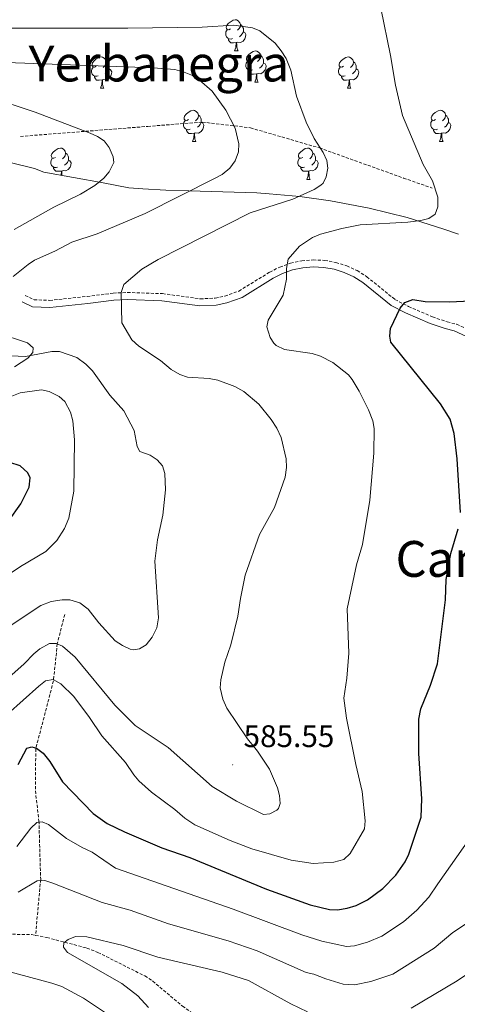
# Model space of a CAD drawing. Units: metres. Extents: x 647549 to 652067, y 4727300 to 4730366.
# Drawn here: x 649736 to 649877, y 4729427 to 4729743 of the extents above; entities that cross this region are included whole.
import ezdxf
from ezdxf.enums import TextEntityAlignment as Align

# ---------------------------------------------------------------- set-up
doc = ezdxf.new("R2010")
doc.units = ezdxf.units.M
doc.header["$MEASUREMENT"] = 0
doc.linetypes.add('TRAZOSX2', pattern=[1.5, 1, -0.5])
for name, color, linetype, lineweight in [('Carátula', 7, 'Continuous', 5), ('Level 11', 142, 'Continuous', 13), ('Level 21', 19, 'TRAZOSX2', 0), ('Level 35', 92, 'Continuous', 0), ('Level 36', 92, 'Continuous', 0), ('Level 4', 36, 'Continuous', 30), ('Level 41', 39, 'Continuous', 0), ('Level 45', 92, 'Continuous', 0), ('Level 5', 36, 'Continuous', 0), ('Level 7', 19, 'Continuous', 0)]:
    doc.layers.add(name, color=color, linetype=linetype, lineweight=lineweight)
doc.styles.add('Arial', font='ARIAL.TTF', dxfattribs={"height": 0.2})

# ---------------------------------------------------------------- blocks, each defined once
blk = doc.blocks.new('5PATER')
at = {"layer": 'Carátula', "linetype": 'Continuous', "lineweight": 5}
h = blk.add_hatch(color=250, dxfattribs=at)
edge = h.paths.add_edge_path()
edge.add_ellipse((0, 0), major_axis=(-1.33, -1.34), ratio=0.999422, start_angle=0, end_angle=360)

msp = doc.modelspace()

# ---------------------------------------------------------------- linework, layer by layer
at = {"layer": 'Level 11', "color": 142, "linetype": 'TRAZOSX2', "lineweight": 13}
for points in [[(649750.84, 4729552.37, 588.35), (649748.46, 4729543.03, 584.75), (649747.22, 4729531.04, 579.35), (649741.55, 4729509.31, 573.95), (649741.42, 4729495.77, 571.25), (649742.56, 4729486.12, 569.45), (649743.12, 4729467.4, 564.05), (649741.48, 4729449.38, 560.41)], [(649728.05, 4729449.88, 560.55), (649740.2, 4729449.63, 560.5), (649741.48, 4729449.38, 560.41)], [(649741.48, 4729449.38, 560.41), (649745.1, 4729448.7, 560.16), (649757.94, 4729445.33, 559.06), (649761.51, 4729443.94, 558.75), (649776.53, 4729436.37, 557.86), (649779.09, 4729434.75, 557.79), (649788.64, 4729426.68, 557.08), (649815.19, 4729407.88, 552.45), (649819.32, 4729404.82, 552.15), (649825.98, 4729398.76, 550.65), (649828.51, 4729396.89, 550.65)]]:
    msp.add_polyline3d(points, dxfattribs=at)
at = {"layer": 'Level 21', "color": 19, "linetype": 'TRAZOSX2', "lineweight": 0}
for points in [[(649736.63, 4729705.8, 596.19), (649777.47, 4729709.02, 593.02), (649795, 4729710.4, 591.04), (649810.46, 4729708.56, 588.94), (649832.61, 4729702.11, 585.01), (649859.6, 4729692.44, 580.3), (649868.83, 4729689.21, 580.01)], [(649738.15, 4729654.74, 588.39), (649741.04, 4729653.38, 588.39), (649745.99, 4729653.19, 587.48), (649758.03, 4729654.45, 586.58), (649766.43, 4729655.51, 585.23), (649770.98, 4729655.73, 584.86), (649782.25, 4729655.34, 583.85), (649794.36, 4729653.68, 582.83), (649799.17, 4729653.9, 582.45), (649802.26, 4729654.53, 582.09), (649806.77, 4729656.18, 581.42), (649816.64, 4729662.23, 580.52), (649819.89, 4729663.88, 580.25), (649823.35, 4729665.11, 579.95), (649826.94, 4729665.87, 579.6), (649830.6, 4729666.17, 579.23), (649834.27, 4729666.01, 578.83), (649837.89, 4729665.37, 578.41), (649841.39, 4729664.26, 577.97), (649844.72, 4729662.72, 577.54), (649847.82, 4729660.77, 577.1), (649856.85, 4729653.46, 575.33), (649861.2, 4729651.2, 574.76), (649868.92, 4729647.9, 574.15), (649873.63, 4729646.28, 573.98), (649876.63, 4729645.53, 573.59), (649882.32, 4729642.91, 572.82)]]:
    msp.add_polyline3d(points, dxfattribs=at)
at = {"layer": 'Level 21', "color": 19, "linetype": 'Continuous', "lineweight": 0}
msp.add_polyline3d([(649737.2, 4729652.7, 588.39), (649740.5, 4729651.16, 588.39), (649746.06, 4729650.94, 587.48), (649758.28, 4729652.22, 586.58), (649766.63, 4729653.26, 585.23), (649771, 4729653.48, 584.86), (649782.05, 4729653.09, 583.85), (649794.25, 4729651.43, 582.83), (649799.44, 4729651.66, 582.45), (649802.87, 4729652.35, 582.09), (649807.76, 4729654.15, 581.42), (649817.74, 4729660.27, 580.52), (649820.77, 4729661.81, 580.25), (649823.96, 4729662.94, 579.95), (649827.27, 4729663.63, 579.6), (649830.64, 4729663.92, 579.23), (649834.02, 4729663.76, 578.83), (649837.35, 4729663.18, 578.41), (649840.57, 4729662.16, 577.97), (649843.64, 4729660.74, 577.54), (649846.51, 4729658.94, 577.1), (649855.61, 4729651.57, 575.33), (649860.24, 4729649.17, 574.76), (649868.11, 4729645.8, 574.15), (649873, 4729644.12, 573.98), (649875.88, 4729643.4, 573.59), (649881.19, 4729640.95, 572.82)], dxfattribs=at)
at = {"layer": 'Level 35', "color": 92, "linetype": 'Continuous', "lineweight": 0, "ltscale": 0.5}
msp.add_polyline3d([(649877.25, 4729674.42, 582.52), (649872.57, 4729676.08, 582.91), (649860.77, 4729679.73, 582.96), (649848.52, 4729682.81, 583.3), (649836.13, 4729685.15, 584.1), (649826.26, 4729686.51, 585.12), (649816.46, 4729687.41, 586.54), (649812.53, 4729687.65, 588.34), (649790.64, 4729688.29, 594.72), (649783.31, 4729688.54, 596.26), (649775.96, 4729688.97, 597.17), (649771.41, 4729689.35, 597.34), (649763.2, 4729690.94, 597.29), (649744.13, 4729694.32, 595.54), (649741.09, 4729695.48, 595.54), (649733.75, 4729697.31, 596.24)], dxfattribs=at)
at = {"layer": 'Level 36', "color": 92, "linetype": 'Continuous', "lineweight": 0}
for p, q in [((649805.36, 4729733.23, 0.01), (649806.49, 4729733.23, 0.01)), ((649811.84, 4729723.19, 0.01), (649812.96, 4729723.19, 0.01)), ((649762.28, 4729721.29, 0.01), (649763.41, 4729721.29, 0.01)), ((649841.61, 4729721.29, 0.01), (649842.73, 4729721.29, 0.01)), ((649791.86, 4729704.14, 0.01), (649792.98, 4729704.14, 0.01)), ((649871.18, 4729704.14, 0.01), (649872.31, 4729704.14, 0.01)), ((649828.55, 4729692, 0.01), (649829.67, 4729692, 0.01))]:
    msp.add_line(p, q, dxfattribs=at)
for points in [[(649804.06, 4729740.29, 0.01), (649803.53, 4729740.02, 0.01), (649803, 4729740.08, 0.01), (649802.74, 4729740.45, 0.01), (649802.68, 4729740.87, 0.01), (649802.84, 4729741.39, 0.01), (649803.32, 4729741.99, 0.01), (649803.96, 4729742.52, 0.01), (649804.86, 4729743.1, 0.01), (649805.6, 4729743.26, 0.01), (649806.03, 4729743.21, 0.01), (649806.56, 4729742.89, 0.01), (649807.09, 4729742.31, 0.01), (649807.25, 4729741.67, 0.01), (649807.14, 4729740.82, 0.01), (649806.71, 4729740.29, 0.01), (649806.29, 4729739.86, 0.01)], [(649807.25, 4729741.67, 0.01), (649807.72, 4729741.35, 0.01), (649808.04, 4729740.71, 0.01), (649808.2, 4729740.39, 0.01), (649808.2, 4729739.81, 0.01), (649808.2, 4729739.39, 0.01), (649807.83, 4729738.7, 0.01), (649807.41, 4729738.22, 0.01), (649806.93, 4729737.8, 0.01)], [(649804.65, 4729737.21, 0.01), (649804.22, 4729737.05, 0.01), (649803.64, 4729737.11, 0.01), (649803.16, 4729737.32, 0.01), (649802.74, 4729737.74, 0.01), (649802.52, 4729738.33, 0.01), (649802.52, 4729738.75, 0.01), (649802.58, 4729739.33, 0.01), (649803, 4729740.02, 0.01)], [(649808.2, 4729739.39, 0.01), (649808.65, 4729739.14, 0.01), (649809, 4729738.52, 0.01), (649808.89, 4729737.8, 0.01), (649808.68, 4729737.16, 0.01), (649808.09, 4729736.42, 0.01), (649807.3, 4729735.94, 0.01), (649806.45, 4729736.04, 0.01), (649806.02, 4729735.91, 0.01)], [(649805.91, 4729735.91, 0.01), (649805.02, 4729735.83, 0.01), (649804.17, 4729735.83, 0.01), (649803.75, 4729736.26, 0.01), (649803.43, 4729736.73, 0.01), (649803.43, 4729737.05, 0.01)], [(649805.36, 4729733.23, 0.01), (649805.8, 4729734.39, 0.01), (649805.91, 4729735.91, 0.01), (649806.02, 4729735.91, 0.01), (649806.05, 4729735.33, 0.01), (649806.09, 4729734.64, 0.01), (649806.16, 4729734.03, 0.01), (649806.27, 4729733.63, 0.01), (649806.49, 4729733.23, 0.01)], [(649760.98, 4729728.35, 0.01), (649760.45, 4729728.08, 0.01), (649759.92, 4729728.14, 0.01), (649759.66, 4729728.51, 0.01), (649759.6, 4729728.93, 0.01), (649759.76, 4729729.45, 0.01), (649760.24, 4729730.05, 0.01), (649760.88, 4729730.58, 0.01), (649761.78, 4729731.16, 0.01), (649762.52, 4729731.32, 0.01), (649762.95, 4729731.27, 0.01), (649763.48, 4729730.95, 0.01), (649764.01, 4729730.37, 0.01), (649764.17, 4729729.73, 0.01), (649764.06, 4729728.88, 0.01), (649763.63, 4729728.35, 0.01), (649763.21, 4729727.92, 0.01)], [(649810.54, 4729730.25, 0.01), (649810.01, 4729729.99, 0.01), (649809.48, 4729730.04, 0.01), (649809.21, 4729730.41, 0.01), (649809.16, 4729730.84, 0.01), (649809.32, 4729731.36, 0.01), (649809.8, 4729731.95, 0.01), (649810.43, 4729732.48, 0.01), (649811.33, 4729733.07, 0.01), (649812.08, 4729733.23, 0.01), (649812.5, 4729733.17, 0.01), (649813.03, 4729732.86, 0.01), (649813.56, 4729732.27, 0.01), (649813.72, 4729731.63, 0.01), (649813.61, 4729730.78, 0.01), (649813.19, 4729730.25, 0.01), (649812.77, 4729729.83, 0.01)], [(649813.72, 4729731.63, 0.01), (649814.2, 4729731.32, 0.01), (649814.51, 4729730.68, 0.01), (649814.67, 4729730.36, 0.01), (649814.67, 4729729.78, 0.01), (649814.67, 4729729.35, 0.01), (649814.3, 4729728.66, 0.01), (649813.88, 4729728.18, 0.01), (649813.4, 4729727.76, 0.01)], [(649840.31, 4729728.35, 0.01), (649839.78, 4729728.08, 0.01), (649839.25, 4729728.14, 0.01), (649838.98, 4729728.51, 0.01), (649838.93, 4729728.93, 0.01), (649839.09, 4729729.45, 0.01), (649839.57, 4729730.05, 0.01), (649840.2, 4729730.58, 0.01), (649841.1, 4729731.16, 0.01), (649841.85, 4729731.32, 0.01), (649842.27, 4729731.27, 0.01), (649842.8, 4729730.95, 0.01), (649843.33, 4729730.37, 0.01), (649843.49, 4729729.73, 0.01), (649843.38, 4729728.88, 0.01), (649842.96, 4729728.35, 0.01), (649842.54, 4729727.92, 0.01)], [(649761.57, 4729725.27, 0.01), (649761.14, 4729725.11, 0.01), (649760.56, 4729725.17, 0.01), (649760.08, 4729725.38, 0.01), (649759.66, 4729725.8, 0.01), (649759.44, 4729726.39, 0.01), (649759.44, 4729726.81, 0.01), (649759.5, 4729727.39, 0.01), (649759.92, 4729728.08, 0.01)], [(649764.17, 4729729.73, 0.01), (649764.64, 4729729.41, 0.01), (649764.96, 4729728.77, 0.01), (649765.12, 4729728.45, 0.01), (649765.12, 4729727.87, 0.01), (649765.12, 4729727.45, 0.01), (649764.75, 4729726.76, 0.01), (649764.33, 4729726.28, 0.01), (649763.85, 4729725.86, 0.01)], [(649811.12, 4729727.17, 0.01), (649810.7, 4729727.01, 0.01), (649810.11, 4729727.07, 0.01), (649809.64, 4729727.28, 0.01), (649809.21, 4729727.71, 0.01), (649809, 4729728.29, 0.01), (649809, 4729728.71, 0.01), (649809.05, 4729729.3, 0.01), (649809.48, 4729729.99, 0.01)], [(649814.67, 4729729.35, 0.01), (649815.13, 4729729.1, 0.01), (649815.47, 4729728.49, 0.01), (649815.36, 4729727.76, 0.01), (649815.15, 4729727.12, 0.01), (649814.57, 4729726.38, 0.01), (649813.77, 4729725.9, 0.01), (649812.92, 4729726.01, 0.01), (649812.49, 4729725.88, 0.01)], [(649840.89, 4729725.27, 0.01), (649840.47, 4729725.11, 0.01), (649839.88, 4729725.17, 0.01), (649839.41, 4729725.38, 0.01), (649838.98, 4729725.8, 0.01), (649838.77, 4729726.39, 0.01), (649838.77, 4729726.81, 0.01), (649838.82, 4729727.39, 0.01), (649839.25, 4729728.08, 0.01)], [(649843.49, 4729729.73, 0.01), (649843.97, 4729729.41, 0.01), (649844.28, 4729728.77, 0.01), (649844.44, 4729728.45, 0.01), (649844.44, 4729727.87, 0.01), (649844.44, 4729727.45, 0.01), (649844.07, 4729726.76, 0.01), (649843.65, 4729726.28, 0.01), (649843.17, 4729725.86, 0.01)], [(649762.83, 4729723.97, 0.01), (649761.94, 4729723.89, 0.01), (649761.09, 4729723.89, 0.01), (649760.67, 4729724.32, 0.01), (649760.35, 4729724.79, 0.01), (649760.35, 4729725.11, 0.01)], [(649765.12, 4729727.45, 0.01), (649765.57, 4729727.2, 0.01), (649765.92, 4729726.58, 0.01), (649765.81, 4729725.86, 0.01), (649765.6, 4729725.22, 0.01), (649765.01, 4729724.48, 0.01), (649764.22, 4729724, 0.01), (649763.37, 4729724.1, 0.01), (649762.94, 4729723.97, 0.01)], [(649812.38, 4729725.88, 0.01), (649811.49, 4729725.79, 0.01), (649810.65, 4729725.79, 0.01), (649810.22, 4729726.22, 0.01), (649809.9, 4729726.7, 0.01), (649809.9, 4729727.01, 0.01)], [(649811.84, 4729723.19, 0.01), (649812.27, 4729724.35, 0.01), (649812.38, 4729725.88, 0.01), (649812.49, 4729725.88, 0.01), (649812.53, 4729725.29, 0.01), (649812.56, 4729724.61, 0.01), (649812.63, 4729723.99, 0.01), (649812.75, 4729723.59, 0.01), (649812.96, 4729723.19, 0.01)], [(649842.15, 4729723.97, 0.01), (649841.26, 4729723.89, 0.01), (649840.42, 4729723.89, 0.01), (649839.99, 4729724.32, 0.01), (649839.67, 4729724.79, 0.01), (649839.67, 4729725.11, 0.01)], [(649844.44, 4729727.45, 0.01), (649844.9, 4729727.2, 0.01), (649845.24, 4729726.58, 0.01), (649845.13, 4729725.86, 0.01), (649844.92, 4729725.22, 0.01), (649844.34, 4729724.48, 0.01), (649843.54, 4729724, 0.01), (649842.69, 4729724.1, 0.01), (649842.26, 4729723.97, 0.01)], [(649762.28, 4729721.29, 0.01), (649762.72, 4729722.45, 0.01), (649762.83, 4729723.97, 0.01), (649762.94, 4729723.97, 0.01), (649762.97, 4729723.39, 0.01), (649763.01, 4729722.7, 0.01), (649763.08, 4729722.09, 0.01), (649763.19, 4729721.69, 0.01), (649763.41, 4729721.29, 0.01)], [(649841.61, 4729721.29, 0.01), (649842.04, 4729722.45, 0.01), (649842.15, 4729723.97, 0.01), (649842.26, 4729723.97, 0.01), (649842.3, 4729723.39, 0.01), (649842.33, 4729722.7, 0.01), (649842.4, 4729722.09, 0.01), (649842.52, 4729721.69, 0.01), (649842.73, 4729721.29, 0.01)], [(649790.56, 4729711.2, 0.01), (649790.03, 4729710.94, 0.01), (649789.5, 4729711, 0.01), (649789.23, 4729711.36, 0.01), (649789.18, 4729711.79, 0.01), (649789.34, 4729712.31, 0.01), (649789.82, 4729712.9, 0.01), (649790.45, 4729713.44, 0.01), (649791.35, 4729714.02, 0.01), (649792.1, 4729714.18, 0.01), (649792.52, 4729714.12, 0.01), (649793.05, 4729713.81, 0.01), (649793.58, 4729713.22, 0.01), (649793.74, 4729712.58, 0.01), (649793.63, 4729711.74, 0.01), (649793.21, 4729711.2, 0.01), (649792.79, 4729710.78, 0.01)], [(649793.74, 4729712.58, 0.01), (649794.22, 4729712.27, 0.01), (649794.53, 4729711.63, 0.01), (649794.69, 4729711.31, 0.01), (649794.69, 4729710.73, 0.01), (649794.69, 4729710.3, 0.01), (649794.32, 4729709.62, 0.01), (649793.9, 4729709.14, 0.01), (649793.42, 4729708.72, 0.01)], [(649869.88, 4729711.2, 0.01), (649869.36, 4729710.94, 0.01), (649868.82, 4729711, 0.01), (649868.56, 4729711.36, 0.01), (649868.5, 4729711.79, 0.01), (649868.66, 4729712.31, 0.01), (649869.14, 4729712.9, 0.01), (649869.78, 4729713.44, 0.01), (649870.68, 4729714.02, 0.01), (649871.42, 4729714.18, 0.01), (649871.85, 4729714.12, 0.01), (649872.38, 4729713.81, 0.01), (649872.91, 4729713.22, 0.01), (649873.07, 4729712.58, 0.01), (649872.96, 4729711.74, 0.01), (649872.54, 4729711.2, 0.01), (649872.12, 4729710.78, 0.01)], [(649873.07, 4729712.58, 0.01), (649873.54, 4729712.27, 0.01), (649873.86, 4729711.63, 0.01), (649874.02, 4729711.31, 0.01), (649874.02, 4729710.73, 0.01), (649874.02, 4729710.3, 0.01), (649873.65, 4729709.62, 0.01), (649873.23, 4729709.14, 0.01), (649872.75, 4729708.72, 0.01)], [(649791.14, 4729708.12, 0.01), (649790.72, 4729707.96, 0.01), (649790.13, 4729708.02, 0.01), (649789.66, 4729708.24, 0.01), (649789.23, 4729708.66, 0.01), (649789.02, 4729709.24, 0.01), (649789.02, 4729709.66, 0.01), (649789.07, 4729710.25, 0.01), (649789.5, 4729710.94, 0.01)], [(649794.69, 4729710.3, 0.01), (649795.15, 4729710.06, 0.01), (649795.49, 4729709.44, 0.01), (649795.38, 4729708.72, 0.01), (649795.17, 4729708.08, 0.01), (649794.59, 4729707.34, 0.01), (649793.79, 4729706.86, 0.01), (649792.94, 4729706.96, 0.01), (649792.51, 4729706.83, 0.01)], [(649870.47, 4729708.12, 0.01), (649870.04, 4729707.96, 0.01), (649869.46, 4729708.02, 0.01), (649868.98, 4729708.24, 0.01), (649868.56, 4729708.66, 0.01), (649868.34, 4729709.24, 0.01), (649868.34, 4729709.66, 0.01), (649868.4, 4729710.25, 0.01), (649868.82, 4729710.94, 0.01)], [(649874.02, 4729710.3, 0.01), (649874.48, 4729710.06, 0.01), (649874.82, 4729709.44, 0.01), (649874.71, 4729708.72, 0.01), (649874.5, 4729708.08, 0.01), (649873.92, 4729707.34, 0.01), (649873.12, 4729706.86, 0.01), (649872.27, 4729706.96, 0.01), (649871.84, 4729706.83, 0.01)], [(649792.4, 4729706.83, 0.01), (649791.51, 4729706.74, 0.01), (649790.67, 4729706.74, 0.01), (649790.24, 4729707.18, 0.01), (649789.92, 4729707.65, 0.01), (649789.92, 4729707.96, 0.01)], [(649791.86, 4729704.14, 0.01), (649792.29, 4729705.3, 0.01), (649792.4, 4729706.83, 0.01), (649792.51, 4729706.83, 0.01), (649792.55, 4729706.24, 0.01), (649792.58, 4729705.56, 0.01), (649792.65, 4729704.94, 0.01), (649792.77, 4729704.54, 0.01), (649792.98, 4729704.14, 0.01)], [(649871.73, 4729706.83, 0.01), (649870.84, 4729706.74, 0.01), (649870, 4729706.74, 0.01), (649869.57, 4729707.18, 0.01), (649869.25, 4729707.65, 0.01), (649869.25, 4729707.96, 0.01)], [(649871.18, 4729704.14, 0.01), (649871.62, 4729705.3, 0.01), (649871.73, 4729706.83, 0.01), (649871.84, 4729706.83, 0.01), (649871.88, 4729706.24, 0.01), (649871.91, 4729705.56, 0.01), (649871.98, 4729704.94, 0.01), (649872.1, 4729704.54, 0.01), (649872.31, 4729704.14, 0.01)], [(649747.92, 4729699.06, 0.01), (649747.39, 4729698.8, 0.01), (649746.86, 4729698.86, 0.01), (649746.6, 4729699.22, 0.01), (649746.54, 4729699.65, 0.01), (649746.7, 4729700.17, 0.01), (649747.18, 4729700.76, 0.01), (649747.82, 4729701.3, 0.01), (649748.72, 4729701.88, 0.01), (649749.46, 4729702.04, 0.01), (649749.89, 4729701.98, 0.01), (649750.42, 4729701.67, 0.01), (649750.95, 4729701.08, 0.01), (649751.11, 4729700.44, 0.01), (649751, 4729699.6, 0.01), (649750.57, 4729699.06, 0.01), (649750.15, 4729698.64, 0.01)], [(649751.11, 4729700.44, 0.01), (649751.58, 4729700.13, 0.01), (649751.9, 4729699.49, 0.01), (649752.06, 4729699.17, 0.01), (649752.06, 4729698.59, 0.01), (649752.06, 4729698.16, 0.01), (649751.69, 4729697.48, 0.01), (649751.27, 4729697, 0.01), (649750.79, 4729696.58, 0.01)], [(649827.25, 4729699.06, 0.01), (649826.72, 4729698.8, 0.01), (649826.19, 4729698.86, 0.01), (649825.92, 4729699.22, 0.01), (649825.87, 4729699.65, 0.01), (649826.03, 4729700.17, 0.01), (649826.51, 4729700.76, 0.01), (649827.14, 4729701.3, 0.01), (649828.04, 4729701.88, 0.01), (649828.79, 4729702.04, 0.01), (649829.21, 4729701.98, 0.01), (649829.74, 4729701.67, 0.01), (649830.27, 4729701.08, 0.01), (649830.43, 4729700.44, 0.01), (649830.32, 4729699.6, 0.01), (649829.9, 4729699.06, 0.01), (649829.48, 4729698.64, 0.01)], [(649830.43, 4729700.44, 0.01), (649830.91, 4729700.13, 0.01), (649831.22, 4729699.49, 0.01), (649831.38, 4729699.17, 0.01), (649831.38, 4729698.59, 0.01), (649831.38, 4729698.16, 0.01), (649831.01, 4729697.48, 0.01), (649830.59, 4729697, 0.01), (649830.11, 4729696.58, 0.01)], [(649748.51, 4729695.98, 0.01), (649748.08, 4729695.82, 0.01), (649747.5, 4729695.88, 0.01), (649747.02, 4729696.1, 0.01), (649746.6, 4729696.52, 0.01), (649746.38, 4729697.1, 0.01), (649746.38, 4729697.52, 0.01), (649746.44, 4729698.11, 0.01), (649746.86, 4729698.8, 0.01)], [(649752.06, 4729698.16, 0.01), (649752.51, 4729697.92, 0.01), (649752.86, 4729697.3, 0.01), (649752.75, 4729696.58, 0.01), (649752.54, 4729695.94, 0.01), (649751.95, 4729695.2, 0.01), (649751.16, 4729694.72, 0.01), (649750.31, 4729694.82, 0.01), (649749.88, 4729694.69, 0.01)], [(649827.83, 4729695.98, 0.01), (649827.41, 4729695.82, 0.01), (649826.82, 4729695.88, 0.01), (649826.35, 4729696.1, 0.01), (649825.92, 4729696.52, 0.01), (649825.71, 4729697.1, 0.01), (649825.71, 4729697.52, 0.01), (649825.76, 4729698.11, 0.01), (649826.19, 4729698.8, 0.01)], [(649831.38, 4729698.16, 0.01), (649831.84, 4729697.92, 0.01), (649832.18, 4729697.3, 0.01), (649832.07, 4729696.58, 0.01), (649831.86, 4729695.94, 0.01), (649831.28, 4729695.2, 0.01), (649830.48, 4729694.72, 0.01), (649829.63, 4729694.82, 0.01), (649829.2, 4729694.69, 0.01)], [(649749.77, 4729694.69, 0.01), (649748.88, 4729694.6, 0.01), (649748.03, 4729694.6, 0.01), (649747.61, 4729695.04, 0.01), (649747.29, 4729695.51, 0.01), (649747.29, 4729695.82, 0.01)], [(649749.67, 4729693.34, 0.01), (649749.77, 4729694.69, 0.01), (649749.88, 4729694.69, 0.01), (649749.91, 4729694.1, 0.01), (649749.95, 4729693.42, 0.01), (649749.97, 4729693.29, 0.01)], [(649829.09, 4729694.69, 0.01), (649828.2, 4729694.6, 0.01), (649827.36, 4729694.6, 0.01), (649826.93, 4729695.04, 0.01), (649826.61, 4729695.51, 0.01), (649826.61, 4729695.82, 0.01)], [(649828.55, 4729692, 0.01), (649828.98, 4729693.16, 0.01), (649829.09, 4729694.69, 0.01), (649829.2, 4729694.69, 0.01), (649829.24, 4729694.1, 0.01), (649829.27, 4729693.42, 0.01), (649829.34, 4729692.8, 0.01), (649829.46, 4729692.4, 0.01), (649829.67, 4729692, 0.01)], [(649729.07, 4729642.77, 589.56), (649738.88, 4729639.59, 589.56), (649740.72, 4729637.96, 589.56), (649740.59, 4729636.45, 589.56), (649738.96, 4729634.61, 589.56), (649734.75, 4729631.89, 589.75)]]:
    msp.add_polyline3d(points, dxfattribs=at)
at = {"layer": 'Level 4', "color": 36, "linetype": 'Continuous', "lineweight": 30}
for points in [[(649877.88, 4729585.06, 575.01), (649876.86, 4729602.35, 575.01), (649875.85, 4729610.47, 575.01), (649874.57, 4729615.11, 575.01), (649871.42, 4729620, 575.01), (649855.52, 4729639.75, 575.01), (649855.18, 4729641.7, 575.01), (649855.44, 4729644.19, 575.01), (649858.51, 4729650.7, 575.01), (649860.06, 4729652.52, 575.01), (649862.54, 4729653.42, 575.01), (649866.55, 4729652.85, 575.01), (649874.41, 4729652.75, 575.01), (649896.14, 4729653.82, 575.01)], [(649732.8, 4729582.36, 600.01), (649736.72, 4729587.88, 600.01), (649739.48, 4729593.22, 600.01), (649739.79, 4729596.18, 600.01), (649738.96, 4729597.88, 600.01), (649736.51, 4729600.11, 600.01), (649733.17, 4729601.11, 600.01)], [(649735.95, 4729504.28, 575.01), (649738.71, 4729509.45, 575.01), (649740.23, 4729509.94, 575.01), (649741.75, 4729509.52, 575.01), (649743.89, 4729507.88, 575.01), (649746.05, 4729505.21, 575.01), (649750.09, 4729498.63, 575.01), (649759.94, 4729488.53, 575.01), (649764.49, 4729485.25, 575.01), (649770, 4729482.63, 575.01), (649782.06, 4729477.49, 575.01), (649791.05, 4729474.38, 575.01), (649815.65, 4729464.27, 575.01), (649829.64, 4729459.22, 575.01), (649835.86, 4729457.67, 575.01), (649838.36, 4729457.63, 575.01), (649841.5, 4729458.1, 575.01), (649844.43, 4729458.95, 575.01), (649848.04, 4729460.75, 575.01), (649852.96, 4729464.46, 575.01), (649857.12, 4729468.76, 575.01), (649860.1, 4729473, 575.01), (649861.28, 4729475.46, 575.01), (649865.26, 4729487.33, 575.01), (649865.48, 4729493.16, 575.01), (649864.46, 4729507.79, 575.01), (649864.56, 4729518.74, 575.01), (649865.11, 4729522.08, 575.01), (649868.3, 4729529.68, 575.01), (649870.45, 4729536.52, 575.01), (649873.11, 4729557.11, 575.01), (649873.3, 4729563.61, 575.01), (649874.82, 4729571.95, 575.01), (649877.1, 4729579.84, 575.01)]]:
    msp.add_polyline3d(points, dxfattribs=at)
at = {"layer": 'Level 5', "color": 36, "linetype": 'Continuous', "lineweight": 0}
for points in [[(649859.26, 4729712.51, 580.01), (649856.98, 4729722.29, 580.01), (649855.45, 4729731.78, 580.01), (649852.32, 4729746.99, 580.01)], [(649819.17, 4729496.74, 585.01), (649816.55, 4729502.75, 585.01), (649812.76, 4729508.55, 585.01), (649809.54, 4729512.46, 585.01), (649802.88, 4729522.28, 585.01), (649801.58, 4729525.17, 585.01), (649800.77, 4729528.89, 585.01), (649800.98, 4729531.38, 585.01), (649802.2, 4729537.1, 585.01), (649804.16, 4729542.69, 585.01), (649806.42, 4729551.8, 585.01), (649807.22, 4729557.55, 585.01), (649808.76, 4729564.98, 585.01), (649813.37, 4729578.05, 585.01), (649818.2, 4729586.75, 585.01), (649821.65, 4729596.44, 585.01), (649822.05, 4729599.57, 585.01), (649821.92, 4729602.3, 585.01), (649820.35, 4729609.14, 585.01), (649818.94, 4729612.12, 585.01), (649817.11, 4729614.98, 585.01), (649813.1, 4729619.89, 585.01), (649808.34, 4729623.89, 585.01), (649805.45, 4729625.5, 585.01), (649800.02, 4729627.58, 585.01), (649797.2, 4729628.1, 585.01), (649790.22, 4729628.55, 585.01), (649787.77, 4729629.36, 585.01), (649784.97, 4729631.05, 585.01), (649781.58, 4729633.85, 585.01), (649774.66, 4729638.54, 585.01), (649772.37, 4729640.54, 585.01), (649769.13, 4729646.03, 585.01), (649769, 4729655.74, 585.01), (649769.83, 4729658.27, 585.01), (649775.64, 4729663.21, 585.01), (649780.81, 4729666.29, 585.01), (649810.37, 4729681.33, 585.01), (649824.04, 4729685.65, 585.01), (649830.94, 4729688.79, 585.01), (649833.04, 4729690.12, 585.01), (649833.78, 4729690.8, 585.01), (649834.8, 4729692.78, 585.01), (649835.35, 4729695.66, 585.01), (649834.94, 4729698.12, 585.01), (649833.82, 4729700.65, 585.01), (649830.96, 4729705.11, 585.01), (649828.3, 4729710.35, 585.01), (649825.28, 4729718.76, 585.01), (649823.47, 4729727.04, 585.01), (649821.9, 4729730.78, 585.01), (649820.35, 4729733.32, 585.01), (649818.34, 4729735.71, 585.01), (649813.44, 4729739.7, 585.01), (649811.14, 4729740.68, 585.01), (649805.1, 4729741.52, 585.01), (649794.99, 4729740.89, 585.01), (649771.15, 4729740.56, 585.01), (649706.16, 4729740.57, 585.01)], [(649734.3, 4729660.89, 590.01), (649739.06, 4729664.75, 590.01), (649741.17, 4729666.09, 590.01), (649747.62, 4729668.93, 590.01), (649753.16, 4729671.89, 590.01), (649761.25, 4729674.5, 590.01), (649776.7, 4729681.11, 590.01), (649799.17, 4729692.37, 590.01), (649801.41, 4729693.62, 590.01), (649803.79, 4729695.63, 590.01), (649805.57, 4729697.92, 590.01), (649806.57, 4729700.81, 590.01), (649806.68, 4729703.38, 590.01), (649805.51, 4729708.5, 590.01), (649802.57, 4729714.19, 590.01), (649798.13, 4729720.37, 590.01), (649793.99, 4729723.96, 590.01), (649791.81, 4729725.32, 590.01), (649789.19, 4729726.45, 590.01), (649786.17, 4729727.24, 590.01), (649779.21, 4729727.83, 590.01), (649717.3, 4729730.01, 590.01)], [(649734.57, 4729675.97, 595.01), (649747.37, 4729683.06, 595.01), (649755.91, 4729687.29, 595.01), (649760.54, 4729690.09, 595.01), (649763.37, 4729692.4, 595.01), (649765.15, 4729694.4, 595.01), (649766.61, 4729697.45, 595.01), (649766.42, 4729699.26, 595.01), (649765.16, 4729702.26, 595.01), (649763.47, 4729704.34, 595.01), (649761.41, 4729705.77, 595.01), (649759.04, 4729706.83, 595.01), (649741.4, 4729713.63, 595.01), (649726.66, 4729718.41, 595.01)], [(649732.51, 4729520.42, 580.01), (649742.48, 4729529.35, 580.01), (649744.71, 4729531.06, 580.01), (649747.12, 4729531.55, 580.01), (649749.57, 4729530.08, 580.01), (649753.76, 4729526.06, 580.01), (649758.82, 4729519.36, 580.01), (649762.73, 4729513.43, 580.01), (649770.4, 4729504.91, 580.01), (649773.03, 4729500.88, 580.01), (649774.68, 4729499, 580.01), (649778.72, 4729495.38, 580.01), (649786.22, 4729489.77, 580.01), (649789.44, 4729486.96, 580.01), (649792.65, 4729484.9, 580.01), (649803.92, 4729479.81, 580.01), (649810.91, 4729477.21, 580.01), (649823.49, 4729473.55, 580.01), (649830.55, 4729472.44, 580.01), (649837.19, 4729472.93, 580.01), (649840.43, 4729473.79, 580.01), (649842.51, 4729475.63, 580.01), (649847.06, 4729483.58, 580.01), (649847.32, 4729486.15, 580.01), (649846.37, 4729495.56, 580.01), (649844.24, 4729504.26, 580.01), (649841.31, 4729519.13, 580.01), (649840.41, 4729525.54, 580.01), (649841.39, 4729531.97, 580.01), (649842, 4729539.99, 580.01), (649841.46, 4729554.18, 580.01), (649844.53, 4729568.28, 580.01), (649846.39, 4729574.81, 580.01), (649848.8, 4729589.11, 580.01), (649850.11, 4729604.18, 580.01), (649850.12, 4729612.04, 580.01), (649849.73, 4729614.51, 580.01), (649848.3, 4729618.1, 580.01), (649845.34, 4729624.02, 580.01), (649843.15, 4729627.83, 580.01), (649841.97, 4729629.27, 580.01), (649836.85, 4729633.21, 580.01), (649832.95, 4729635.31, 580.01), (649830.22, 4729636.17, 580.01), (649821.4, 4729637.41, 580.01), (649818.76, 4729638.65, 580.01), (649817.92, 4729639.43, 580.01), (649816.84, 4729641.23, 580.01), (649815.72, 4729644.68, 580.01), (649816.13, 4729646.8, 580.01), (649820.98, 4729654.88, 580.01), (649822.05, 4729659.95, 580.01), (649822.04, 4729663.37, 580.01), (649822.59, 4729666.4, 580.01), (649826.15, 4729670.54, 580.01), (649830.39, 4729673.37, 580.01), (649832.93, 4729674.48, 580.01), (649839.8, 4729676.22, 580.01), (649845.67, 4729677.38, 580.01), (649860.99, 4729678.28, 580.01), (649865.13, 4729678.77, 580.01), (649867.69, 4729679.42, 580.01), (649869.78, 4729680.82, 580.01), (649870.64, 4729683.17, 580.01), (649870.59, 4729686.27, 580.01), (649868.87, 4729691.6, 580.01), (649865.85, 4729696.75, 580.01), (649859.26, 4729712.51, 580.01)], [(649782.34, 4729584.25, 590.01), (649783.22, 4729592.39, 590.01), (649782.98, 4729597.67, 590.01), (649782.27, 4729600.07, 590.01), (649780.47, 4729602.05, 590.01), (649778.22, 4729603.51, 590.01), (649775, 4729604.64, 590.01), (649774.07, 4729606.28, 590.01), (649773.17, 4729611.44, 590.01), (649769.79, 4729617.69, 590.01), (649765.32, 4729622.75, 590.01), (649759.79, 4729630.57, 590.01), (649757.59, 4729632.74, 590.01), (649754.69, 4729634.8, 590.01), (649749.21, 4729636.82, 590.01), (649746.71, 4729636.79, 590.01), (649738.3, 4729635.14, 590.01), (649733.53, 4729635.34, 590.01)], [(649724.87, 4729560, 595.01), (649736.67, 4729567.73, 595.01), (649744.75, 4729572.58, 595.01), (649748.35, 4729576.13, 595.01), (649750.81, 4729579.94, 595.01), (649752.11, 4729583.29, 595.01), (649753.72, 4729591.98, 595.01), (649753.95, 4729608.4, 595.01), (649753.44, 4729614.5, 595.01), (649752.69, 4729617.28, 595.01), (649750.86, 4729620.73, 595.01), (649749.02, 4729622.36, 595.01), (649745.82, 4729623.97, 595.01), (649743.35, 4729624.52, 595.01), (649736.57, 4729623.5, 595.01), (649721.98, 4729617.69, 595.01)], [(649715.89, 4729537.14, 590.01), (649743.22, 4729555.29, 590.01), (649746.52, 4729556.55, 590.01), (649749.99, 4729557.07, 590.01), (649752.49, 4729557.09, 590.01), (649755.65, 4729556.1, 590.01), (649758.32, 4729554.11, 590.01), (649761.78, 4729549.71, 590.01), (649767.08, 4729543.95, 590.01), (649769.38, 4729542.41, 590.01), (649771.88, 4729541.25, 590.01), (649772.78, 4729540.99, 590.01), (649774.89, 4729541.33, 590.01), (649777.02, 4729542.64, 590.01), (649778.91, 4729545.05, 590.01), (649780.43, 4729548.05, 590.01), (649780.9, 4729551.32, 590.01), (649779.74, 4729569.45, 590.01), (649780.63, 4729576.33, 590.01), (649782.34, 4729584.25, 590.01)], [(649729.76, 4729529.5, 585.01), (649737.86, 4729536.54, 585.01), (649740.91, 4729539.79, 585.01), (649742.86, 4729541.34, 585.01), (649745.99, 4729543.05, 585.01), (649748.1, 4729543.08, 585.01), (649750.08, 4729542.21, 585.01), (649754.22, 4729538.66, 585.01), (649766.88, 4729523.31, 585.01), (649773.48, 4729516.72, 585.01), (649784.03, 4729509.71, 585.01), (649798.15, 4729497.12, 585.01), (649805.93, 4729492.42, 585.01), (649814.62, 4729488.18, 585.01), (649816.73, 4729488.37, 585.01), (649818.92, 4729489.53, 585.01), (649819.42, 4729490.08, 585.01), (649820, 4729491.75, 585.01), (649819.82, 4729494.25, 585.01), (649819.17, 4729496.74, 585.01)], [(649735.51, 4729477.95, 570.01), (649740.01, 4729483.79, 570.01), (649741.94, 4729485.63, 570.01), (649743.6, 4729485.81, 570.01), (649745.58, 4729484.94, 570.01), (649751.39, 4729480.51, 570.01), (649756.43, 4729477.58, 570.01), (649759.63, 4729476.12, 570.01), (649767.17, 4729470.94, 570.01), (649804.93, 4729457.82, 570.01), (649826.9, 4729449.54, 570.01), (649833.36, 4729447.56, 570.01), (649841.27, 4729445.84, 570.01), (649843.9, 4729446.01, 570.01), (649848.03, 4729447.17, 570.01), (649852.64, 4729449.12, 570.01), (649859.55, 4729453.78, 570.01), (649863.92, 4729457.47, 570.01), (649867.72, 4729461.64, 570.01), (649870.62, 4729465.93, 570.01), (649880.76, 4729480.41, 570.01)], [(649735.88, 4729463.29, 565.01), (649741.95, 4729466.86, 565.01), (649744.46, 4729466.97, 565.01), (649747.05, 4729466.14, 565.01), (649762.82, 4729459.89, 565.01), (649771.81, 4729457.44, 565.01), (649784.18, 4729453.07, 565.01), (649803.33, 4729447.65, 565.01), (649812.59, 4729444.41, 565.01), (649828.37, 4729437.49, 565.01), (649830.81, 4729436.97, 565.01), (649834.63, 4729435.45, 565.01), (649840.23, 4729433.78, 565.01), (649843.82, 4729433.5, 565.01), (649849.07, 4729434.55, 565.01), (649856.14, 4729436.98, 565.01), (649869.44, 4729445.32, 565.01), (649875.4, 4729450.35, 565.01), (649891.08, 4729460.74, 565.01)], [(649777.72, 4729426.26, 560.01), (649774.35, 4729430, 560.01), (649769.13, 4729433.93, 560.01), (649751.71, 4729443.87, 560.01), (649750.47, 4729445.66, 560.01), (649750.6, 4729447.02, 560.01), (649751.94, 4729448.1, 560.01), (649754.29, 4729448.99, 560.01), (649757.97, 4729448.96, 560.01), (649769.65, 4729446.14, 560.01), (649780.74, 4729442.41, 560.01), (649801.38, 4729437.61, 560.01), (649809.88, 4729434.9, 560.01), (649823.37, 4729427.41, 560.01), (649828.81, 4729424.86, 560.01)], [(649764.55, 4729424.11, 565.01), (649756.87, 4729429.19, 565.01), (649749.88, 4729432.98, 565.01), (649746.75, 4729434.01, 565.01), (649720.04, 4729441.25, 565.01)], [(649862, 4729425.99, 560.01), (649876.81, 4729434.85, 560.01), (649887.71, 4729442.14, 560.01)]]:
    msp.add_polyline3d(points, dxfattribs=at)

# ---------------------------------------------------------------- block references
at = {"layer": 'Level 7', "color": 19, "linetype": 'Continuous', "lineweight": 0, "xscale": 0.1000007614726202, "yscale": 0.1000007614726202}
msp.add_blockref('5PATER', (649804.75, 4729504.13, 585.56), dxfattribs=at)

# ---------------------------------------------------------------- texts
at = {"layer": 'Level 41', "color": 19, "linetype": 'Continuous', "lineweight": 0, "style": 'Arial'}
msp.add_text('585.55', height=7, dxfattribs=at).set_placement((649808.25, 4729507.63, 585.56), align=Align.BOTTOM_LEFT)
at = {"layer": 'Level 45', "color": 19, "linetype": 'Continuous', "lineweight": 0, "style": 'Arial'}
for s, p in [('Yerbanegra', (649781.06, 4729729.2, 589.68)), ('Campo de los Robles', (649933.29, 4729570.21, 564.04))]:
    msp.add_text(s, height=11.5, dxfattribs=at).set_placement(p, align=Align.MIDDLE_CENTER)

doc.saveas('drawing.dxf')
